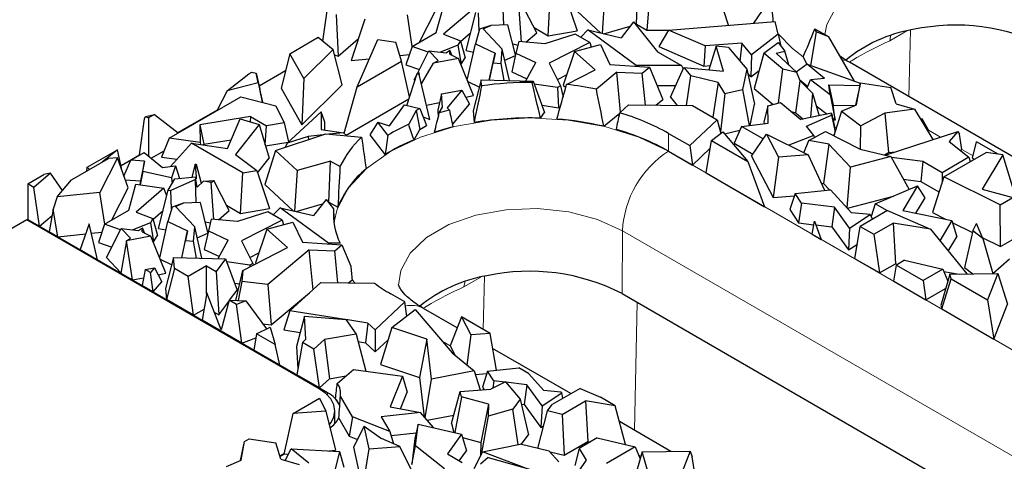
# Model space of a CAD drawing. Units: millimetres. Extents: x 0 to 420, y 0 to 297.
# Drawn here: x 135 to 153, y 81 to 89 of the extents above; entities that cross this region are included whole.
import ezdxf

# ---------------------------------------------------------------- set-up
doc = ezdxf.new("R2010")
doc.units = ezdxf.units.MM

msp = doc.modelspace()

# ---------------------------------------------------------------- linework, layer by layer
at = {"color": 7, "linetype": 'Continuous', "lineweight": 25}
for p, q in [((146.5265, 88.6919), (146.5544, 89.4442)), ((146.7755, 89.3166), (146.7174, 88.5817)), ((148.2198, 88.6735), (148.0058, 89.3212)), ((144.0843, 88.6816), (144.0693, 89.1065)), ((144.8992, 88.4833), (144.9404, 89.2279)), ((145.198, 89.2701), (145.4351, 88.5711)), ((145.9438, 89.2683), (145.8935, 88.5257)), ((148.6856, 88.7107), (149.0053, 89.1818)), ((140.7555, 88.3843), (140.8344, 88.9384)), ((142.5355, 88.3629), (142.8333, 88.9508)), ((142.8441, 88.5411), (142.9768, 89.0216)), ((143.4905, 88.9466), (142.9787, 88.5079)), ((144.4105, 88.3704), (144.3601, 89.048)), ((144.6933, 88.5331), (144.4066, 89.0876)), ((145.3462, 89.0114), (145.868, 88.5317)), ((141.0017, 88.8723), (141.0396, 88.1054)), ((141.5277, 88.7874), (141.2798, 88.0259)), ((142.4028, 88.2863), (142.3137, 88.8684)), ((143.392, 88.208), (143.5716, 88.9114)), ((143.6297, 88.5651), (143.6178, 88.9021)), ((146.4738, 88.74), (146.2439, 88.4436)), ((146.4738, 88.74), (146.9136, 88.1887)), ((147.1153, 88.5852), (149.0761, 88.7419)), ((149.1337, 88.5088), (149.0761, 88.7419)), ((143.6398, 88.5998), (143.5623, 88.3322)), ((143.8447, 88.6707), (143.6398, 88.5998)), ((143.7058, 88.6078), (143.8447, 88.6707)), ((143.7058, 88.6078), (144.0584, 88.2332)), ((144.161, 88.6851), (143.8447, 88.6707)), ((144.3017, 88.1294), (144.161, 88.6851)), ((144.6424, 88.6316), (144.8992, 88.4833)), ((144.8992, 88.4833), (145.4351, 88.5711)), ((145.6298, 88.5875), (145.5031, 88.4543)), ((146.518, 87.9359), (145.6298, 88.5875)), ((145.6298, 88.5875), (146.2439, 88.4436)), ((145.9243, 88.5185), (146.4106, 88.6585)), ((146.5148, 88.6886), (146.5265, 88.6919)), ((146.5265, 88.6919), (146.7174, 88.5817)), ((146.7174, 88.5817), (147.1141, 88.5832)), ((147.1153, 88.5852), (146.9362, 88.2854)), ((147.7868, 88.2936), (147.1153, 88.5852)), ((149.8338, 88.553), (149.8062, 88.6089)), ((150.0623, 88.4608), (149.843, 88.5873)), ((140.1498, 88.152), (140.6712, 88.453)), ((140.6712, 88.453), (140.9455, 88.2293)), ((141.0396, 88.1054), (141.4096, 88.4246)), ((141.3894, 87.5404), (141.7679, 88.4116)), ((141.7679, 88.4116), (142.1026, 88.3632)), ((142.3989, 88.2841), (142.8441, 88.5411)), ((142.9787, 88.5079), (143.2877, 88.3878)), ((143.2877, 88.3878), (143.2415, 88.3112)), ((143.2877, 88.3878), (143.3722, 88.0774)), ((143.2909, 88.376), (143.4752, 88.5341)), ((144.4936, 88.3633), (144.6933, 88.5331)), ((145.4003, 88.5136), (144.8421, 88.3338)), ((145.6677, 88.3593), (145.4003, 88.5136)), ((149.1337, 88.5088), (148.6412, 88.1308)), ((149.1337, 88.5088), (149.1813, 88.2913)), ((149.8338, 88.553), (149.7269, 87.9359)), ((150.0623, 88.4608), (149.8338, 88.553)), ((150.5345, 87.6498), (150.0623, 88.4608)), ((140.9455, 88.2293), (140.4083, 87.6961)), ((141.113, 87.5804), (140.9455, 88.2293)), ((142.2067, 88.0123), (142.1026, 88.3632)), ((142.3989, 88.2841), (142.2849, 87.9492)), ((142.6946, 88.1824), (142.3989, 88.2841)), ((142.4957, 87.7904), (142.7068, 88.2064)), ((142.8771, 88.0255), (142.7068, 88.2064)), ((142.7068, 88.2064), (143.0243, 88.166)), ((143.2415, 88.3112), (142.9223, 88.179)), ((143.0243, 88.166), (143.0959, 88.2165)), ((143.0903, 88.1449), (143.0959, 88.2165)), ((143.1317, 88.1246), (143.0959, 88.2165)), ((143.2415, 88.3112), (143.3007, 87.9591)), ((143.392, 88.208), (143.5286, 88.1806)), ((143.4136, 87.6634), (143.5623, 88.3322)), ((143.5623, 88.3322), (143.9257, 88.1605)), ((144.0378, 87.9703), (144.0584, 88.2332)), ((144.1875, 87.6592), (144.0584, 88.2332)), ((144.2508, 88.3305), (144.3455, 88.3115)), ((144.3609, 88.3746), (144.3087, 88.1612)), ((144.8421, 88.3338), (144.3609, 88.3746)), ((145.6677, 88.3593), (144.9203, 87.9793)), ((145.3841, 88.1941), (145.8636, 88.3232)), ((145.6677, 88.3593), (145.6934, 88.2774)), ((145.8636, 88.3232), (146.0388, 87.9552)), ((146.9362, 88.2854), (147.7676, 87.9244)), ((147.7868, 88.2936), (147.7676, 87.9244)), ((148.464, 88.3477), (147.7868, 88.2936)), ((147.992, 88.2889), (147.8569, 87.8547)), ((148.1288, 87.8291), (147.992, 88.2889)), ((148.2172, 88.2676), (147.992, 88.2889)), ((148.2172, 88.2676), (148.5535, 87.8663)), ((148.464, 88.3477), (148.4269, 88.0174)), ((148.6412, 88.1308), (148.464, 88.3477)), ((148.8655, 88.161), (149.1299, 88.3559)), ((149.0928, 88.1641), (149.2557, 88.1979)), ((149.1299, 88.3559), (149.2557, 88.1979)), ((149.3254, 87.9444), (149.2557, 88.1979)), ((140.1498, 88.152), (139.9888, 87.521)), ((140.4083, 87.6961), (140.1498, 88.152)), ((140.9705, 88.1327), (141.0396, 88.1054)), ((141.2798, 88.0259), (141.6153, 88.0605)), ((142.1753, 88.1182), (142.3485, 88.1361)), ((143.2493, 88.0667), (142.7954, 87.9751)), ((142.7954, 87.9751), (142.8771, 88.0255)), ((143.0903, 88.1449), (143.2493, 88.0667)), ((143.5277, 87.3833), (143.2493, 88.0667)), ((143.3007, 87.9591), (143.3722, 88.0774)), ((143.8189, 87.6675), (143.9257, 88.1605)), ((143.9257, 88.1605), (143.8904, 87.9845)), ((144.1038, 88.0313), (144.2997, 88.12)), ((144.3087, 88.1612), (144.2333, 87.8173)), ((144.3087, 88.1612), (144.6748, 87.993)), ((145.3841, 88.1941), (145.1778, 87.5751)), ((145.765, 87.8538), (145.3841, 88.1941)), ((146.9136, 88.1887), (147.3558, 87.9335)), ((148.6412, 88.1308), (148.6273, 87.7258)), ((148.8655, 88.161), (148.6906, 87.511)), ((149.2178, 87.8649), (148.8655, 88.161)), ((149.0928, 88.1641), (149.4725, 87.8054)), ((149.5898, 88.0965), (149.6598, 87.955)), ((139.5844, 87.5635), (140.0714, 87.8446)), ((141.3894, 87.5404), (142.2067, 88.0123)), ((142.352, 87.3585), (142.2067, 88.0123)), ((142.2849, 87.9492), (142.533, 87.864)), ((142.5713, 87.5953), (142.7954, 87.9751)), ((143.2942, 87.9564), (143.3007, 87.9591)), ((143.822, 87.6675), (143.8904, 87.9845)), ((143.8904, 87.9845), (144.0378, 87.9703)), ((144.093, 87.6613), (144.0378, 87.9703)), ((144.4901, 87.6524), (144.6748, 87.993)), ((144.9203, 87.9793), (145.1279, 87.5591)), ((145.2406, 87.5872), (145.765, 87.8538)), ((146.0388, 87.9552), (146.7641, 87.9025)), ((146.518, 87.9359), (146.5165, 87.9205)), ((147.3558, 87.9335), (146.518, 87.9359)), ((146.6332, 87.7943), (146.7641, 87.9025)), ((146.7641, 87.9025), (147.0136, 87.3132)), ((147.1521, 87.3506), (147.3961, 87.8983)), ((147.3558, 87.9335), (147.3844, 87.872)), ((147.3961, 87.8983), (147.5233, 87.7449)), ((147.3961, 87.8983), (148.1288, 87.8291)), ((147.7676, 87.9244), (147.8814, 87.9334)), ((148.5535, 87.8663), (148.4748, 87.496)), ((148.5535, 87.8663), (148.6986, 87.227)), ((148.6273, 87.7258), (148.7799, 87.8429)), ((149.1385, 87.2467), (149.2178, 87.8649)), ((149.4725, 87.8054), (149.2178, 87.8649)), ((149.664, 87.9581), (149.4655, 87.812)), ((149.9836, 87.697), (149.664, 87.9581)), ((149.664, 87.9581), (150.6425, 87.6115)), ((158.0797, 83.5849), (150.443, 87.9935)), ((138.9966, 87.4716), (139.3985, 87.7828)), ((139.3985, 87.7828), (139.4534, 87.8145)), ((139.4534, 87.8145), (139.5333, 87.7961)), ((139.569, 87.6135), (139.5333, 87.7961)), ((139.5333, 87.7961), (139.5987, 87.4983)), ((140.4083, 87.6961), (140.3721, 86.845)), ((142.3016, 87.2027), (142.491, 87.7875)), ((142.4352, 87.6712), (142.4854, 87.7702)), ((142.4352, 87.6712), (142.4487, 87.6569)), ((142.491, 87.7875), (142.5201, 87.8055)), ((142.491, 87.7875), (142.5298, 87.7725)), ((142.5201, 87.8055), (142.5298, 87.7725)), ((142.7236, 86.9457), (142.5298, 87.7725)), ((143.6698, 87.6709), (143.523, 87.1025)), ((143.6698, 87.6709), (144.6262, 87.6493)), ((143.6772, 87.5607), (143.6698, 87.6709)), ((144.2333, 87.8173), (144.5105, 87.6899)), ((145.0707, 87.6749), (145.2397, 87.7608)), ((146.1653, 87.8131), (145.7887, 87.5005)), ((146.1653, 87.8131), (146.6332, 87.7943)), ((146.235, 87.0798), (146.1653, 87.8131)), ((146.6887, 87.2076), (146.6332, 87.7943)), ((147.4442, 87.1996), (147.5233, 87.7449)), ((148.0306, 87.6232), (147.5233, 87.7449)), ((148.5693, 87.7968), (148.6273, 87.7258)), ((149.4587, 87.0675), (149.536, 87.6534)), ((149.536, 87.6534), (149.4725, 87.8054)), ((149.5283, 87.6719), (149.6761, 87.5511)), ((149.536, 87.6534), (149.7615, 87.4274)), ((149.6648, 87.5243), (149.7262, 87.6702)), ((149.9836, 87.697), (149.7262, 87.6702)), ((150.0891, 87.3937), (149.7262, 87.6702)), ((138.9966, 87.4716), (138.8159, 87.1129)), ((139.569, 87.6135), (138.9966, 87.4716)), ((139.569, 87.6135), (139.645, 87.2613)), ((139.645, 87.2613), (139.5987, 87.4983)), ((139.9888, 87.521), (140.3721, 86.845)), ((140.3721, 86.845), (141.113, 87.5804)), ((141.1484, 86.6918), (141.3894, 87.5404)), ((142.9422, 87.4127), (143.3164, 87.4841)), ((143.3164, 87.4841), (143.0432, 87.1582)), ((143.3164, 87.4841), (143.4525, 87.2263)), ((143.4234, 87.6393), (143.6357, 87.539)), ((144.6262, 87.6493), (144.6076, 87.6241)), ((144.6262, 87.6493), (144.8359, 87.0729)), ((145.0725, 87.5309), (144.6468, 87.5925)), ((145.1279, 87.5591), (145.0725, 87.5309)), ((145.0725, 87.5309), (145.0913, 87.1596)), ((145.1279, 87.5591), (145.1759, 87.3552)), ((145.1778, 87.5751), (145.2254, 87.5325)), ((146.906, 87.5674), (147.2482, 87.5664)), ((148.0306, 87.6232), (147.9291, 86.9847)), ((148.1481, 87.4191), (148.0306, 87.6232)), ((148.1481, 87.4191), (148.4748, 87.496)), ((148.4748, 87.496), (148.5965, 86.8306)), ((148.6906, 87.511), (149.0371, 87.2198)), ((150.064, 87.5777), (150.1405, 87.209)), ((150.0891, 87.3937), (150.064, 87.5777)), ((150.064, 87.5777), (150.6328, 87.5678)), ((150.6437, 87.6167), (150.5522, 87.207)), ((150.5698, 87.2147), (150.6437, 87.6167)), ((150.6437, 87.6167), (151.2065, 87.5337)), ((151.3008, 87.2322), (151.2065, 87.5337)), ((137.9308, 86.602), (139.2472, 87.3619)), ((139.2472, 87.3619), (139.8907, 87.1909)), ((141.1859, 86.6546), (142.3398, 87.3207)), ((142.9422, 87.4127), (142.8696, 87.1151)), ((142.9582, 87.1724), (142.9422, 87.4127)), ((143.3848, 87.3545), (143.5277, 87.3833)), ((146.8833, 87.2056), (147.0136, 87.3132)), ((147.1521, 87.3506), (147.2759, 87.2014)), ((148.1481, 87.4191), (148.0687, 86.7185)), ((149.7615, 87.4274), (149.7265, 86.9778)), ((149.7615, 87.4274), (149.8875, 87.0111)), ((150.0891, 87.3937), (150.1784, 86.9317)), ((138.0905, 86.7011), (138.8208, 87.1227)), ((139.6349, 87.2589), (139.645, 87.2613)), ((139.8907, 87.1909), (140.043, 86.8811)), ((141.9811, 86.8262), (142.2619, 87.2123)), ((142.2619, 87.2123), (142.5427, 87.1442)), ((142.5427, 87.1442), (142.4765, 87.106)), ((142.5427, 87.1442), (142.6668, 86.8317)), ((142.6619, 87.2087), (142.9044, 87.2576)), ((142.8696, 87.1151), (142.8786, 86.9812)), ((142.8991, 87.0634), (142.9582, 87.1724)), ((143.0432, 87.1582), (143.0847, 87.1152)), ((143.1396, 86.8531), (143.4525, 87.2263)), ((144.7884, 87.2034), (145.0913, 87.1596)), ((145.0913, 87.1596), (145.1256, 87.177)), ((146.2191, 87.0655), (146.38, 87.2109)), ((146.38, 87.2109), (147.5588, 87.1984)), ((147.5588, 87.1984), (148.0073, 86.9395)), ((148.6149, 86.8331), (148.6986, 87.227)), ((148.9419, 87.1945), (148.8708, 86.8939)), ((148.9419, 87.1945), (149.1724, 87.2557)), ((148.9493, 86.8779), (148.9419, 87.1945)), ((149.1724, 87.2557), (149.548, 86.9408)), ((149.8316, 87.1959), (150.0342, 87.0415)), ((150.1784, 86.9317), (150.1405, 87.209)), ((150.1405, 87.209), (150.5408, 87.202)), ((150.2984, 87.096), (150.5698, 87.2147)), ((151.6371, 87.1338), (151.0956, 87.0612)), ((151.3008, 87.2322), (151.6371, 87.1338)), ((151.6371, 87.1338), (151.9741, 86.5733)), ((137.3868, 86.2949), (137.4799, 86.9578)), ((137.4799, 86.9578), (137.4976, 86.9998)), ((137.4976, 86.9998), (137.6618, 87.0359)), ((137.4976, 86.9998), (137.5502, 86.9715)), ((137.6618, 87.0359), (137.5502, 86.9715)), ((137.5502, 86.9715), (137.5534, 86.2677)), ((137.6618, 87.0359), (138.0957, 86.6971)), ((139.4253, 86.9969), (138.4945, 86.8443)), ((139.0036, 86.4109), (139.237, 86.9552)), ((139.237, 86.9552), (139.5875, 86.8478)), ((139.4253, 86.9969), (139.4199, 86.8991)), ((139.4253, 86.9969), (139.7181, 86.8279)), ((140.1014, 86.5091), (140.7239, 87.0829)), ((140.7239, 87.0829), (140.7275, 86.7592)), ((140.7928, 86.8965), (140.7239, 87.0829)), ((142.4765, 87.106), (142.3359, 86.8544)), ((142.4765, 87.106), (142.5384, 86.7576)), ((142.6029, 86.9926), (142.7236, 86.9457)), ((143.523, 87.1025), (143.5375, 86.8853)), ((144.7587, 86.968), (144.8359, 87.0729)), ((145.9243, 86.8172), (146.2182, 87.0612)), ((148.0073, 86.9395), (147.5059, 86.4623)), ((148.0073, 86.9395), (148.0772, 86.6879)), ((149.3728, 87.0876), (149.4587, 87.0675)), ((149.4587, 87.0675), (149.5888, 86.9493)), ((150.11, 87.0572), (149.548, 86.9408)), ((149.6503, 86.82), (150.1146, 87.0231)), ((150.1146, 87.0231), (150.11, 87.0572)), ((150.11, 87.0572), (150.173, 86.7869)), ((150.1146, 87.0231), (150.1801, 86.7144)), ((150.1308, 86.9679), (150.1784, 86.9317)), ((150.2984, 87.096), (150.1584, 86.6444)), ((150.2984, 87.096), (150.6542, 86.8249)), ((151.0956, 87.0612), (150.6542, 86.8249)), ((151.0956, 87.0612), (151.164, 86.3335)), ((151.7822, 86.956), (151.7538, 86.9397)), ((151.7822, 86.956), (151.7749, 86.9045)), ((151.8998, 86.7467), (151.7822, 86.956)), ((138.4945, 86.8443), (138.4981, 86.5209)), ((138.4945, 86.8443), (138.5653, 86.487)), ((139.5875, 86.8478), (139.1518, 86.3012)), ((139.5875, 86.8478), (139.7714, 86.2304)), ((139.6986, 86.4749), (139.7181, 86.8279)), ((140.043, 86.8811), (139.7181, 86.8279)), ((140.043, 86.8811), (140.1283, 86.5339)), ((140.7275, 86.7592), (141.14, 86.7002)), ((140.7945, 86.7496), (140.7928, 86.8965)), ((141.7684, 86.8938), (141.6186, 86.6612)), ((141.9532, 86.6544), (141.7684, 86.8938)), ((141.7684, 86.8938), (141.9811, 86.8262)), ((142.4339, 86.5705), (142.5384, 86.7576)), ((142.5384, 86.7576), (142.6668, 86.8317)), ((148.4594, 86.8123), (148.3197, 86.5087)), ((148.4594, 86.8123), (148.9493, 86.8779)), ((148.8539, 86.5845), (148.4594, 86.8123)), ((148.8708, 86.8939), (148.8714, 86.8675)), ((149.7855, 86.6503), (149.6503, 86.82)), ((150.1821, 86.7207), (150.173, 86.7869)), ((150.644, 86.3955), (150.6542, 86.8249)), ((151.8604, 86.7623), (151.8998, 86.7467)), ((137.9308, 86.602), (137.7926, 86.2532)), ((138.4981, 86.5209), (137.9308, 86.602)), ((138.5653, 86.487), (139.0719, 86.57)), ((139.8869, 86.3705), (140.8119, 86.6764)), ((140.4881, 86.6311), (140.1014, 86.5091)), ((140.7629, 86.6602), (140.4881, 86.6311)), ((140.4881, 86.6311), (140.4921, 86.5706)), ((140.8119, 86.6764), (141.4701, 86.6167)), ((141.14, 86.7002), (140.8679, 86.6713)), ((141.14, 86.7002), (141.1994, 86.6413)), ((141.6186, 86.6612), (141.9009, 86.2956)), ((147.1168, 86.6869), (147.5059, 86.4623)), ((147.9071, 86.5573), (148.1137, 86.716)), ((148.1137, 86.716), (148.5758, 86.1713)), ((148.1464, 86.6775), (148.4279, 86.7438)), ((148.6386, 86.2674), (148.9153, 86.6749)), ((148.9153, 86.6749), (149.1381, 86.2514)), ((148.9153, 86.6749), (149.6835, 86.2916)), ((149.7855, 86.6503), (149.3281, 86.4689)), ((149.6953, 86.5583), (150.0047, 86.7239)), ((149.7855, 86.6503), (149.7955, 86.6119)), ((150.0047, 86.7239), (150.6371, 86.3971)), ((150.1373, 86.6554), (150.1657, 86.6677)), ((151.1008, 86.2887), (152.4352, 86.7235)), ((152.4352, 86.7235), (152.2772, 86.5367)), ((152.4352, 86.7235), (152.4694, 86.6758)), ((152.5111, 86.3939), (152.4694, 86.6758)), ((136.4236, 86.0654), (136.9812, 86.3873)), ((136.9813, 86.387), (136.6969, 86.1587)), ((136.9812, 86.3873), (136.9813, 86.387)), ((137.0566, 86.0511), (136.9813, 86.387)), ((138.3429, 86.5053), (137.9552, 86.079)), ((139.2836, 85.9623), (138.3429, 86.5053)), ((138.3429, 86.5053), (139.0036, 86.4109)), ((138.4981, 86.5209), (138.5054, 86.4821)), ((138.5655, 86.4735), (138.5653, 86.487)), ((139.704, 86.4566), (140.1181, 86.5245)), ((140.1014, 86.5091), (140.0642, 86.4291)), ((147.5059, 86.4623), (147.5572, 86.106)), ((147.5572, 86.106), (147.8832, 86.4163)), ((147.8064, 85.9622), (147.9071, 86.5573)), ((147.9071, 86.5573), (148.5758, 86.1713)), ((148.3197, 86.5087), (148.6665, 86.3085)), ((149.6055, 86.3305), (149.6953, 86.5583)), ((150.0654, 86.4876), (149.6953, 86.5583)), ((150.0654, 86.4876), (149.9681, 85.7672)), ((150.4606, 86.067), (150.0654, 86.4876)), ((150.6371, 86.3971), (151.2047, 86.2644)), ((152.2772, 86.5367), (152.6408, 86.2486)), ((152.4896, 86.3684), (152.5111, 86.3939)), ((152.7049, 86.2297), (152.7825, 86.5335)), ((153.1801, 86.3039), (152.7825, 86.5335)), ((136.1321, 85.8326), (136.814, 86.2263)), ((136.9796, 86.2399), (136.6568, 85.6028)), ((136.9796, 86.2399), (136.814, 86.2263)), ((137.1764, 85.6852), (136.9796, 86.2399)), ((137.0461, 86.0981), (137.3868, 86.2949)), ((137.2237, 86.1937), (137.4699, 86.3359)), ((137.3868, 86.2949), (137.393, 86.2915)), ((137.4699, 86.3359), (137.8092, 86.0587)), ((137.5984, 86.2309), (137.8388, 86.3697)), ((137.7926, 86.2532), (138.0766, 86.2126)), ((139.1518, 86.3012), (139.5412, 86.0045)), ((139.5561, 85.9604), (139.7714, 86.2304)), ((139.8869, 86.3705), (139.6893, 85.7457)), ((140.2869, 86.0027), (139.8869, 86.3705)), ((147.1168, 86.3603), (147.5572, 86.106)), ((148.6386, 86.2674), (149.0378, 85.5087)), ((149.1381, 86.2514), (149.0378, 85.5087)), ((149.6835, 86.2916), (149.1381, 86.2514)), ((149.6835, 86.2916), (149.9866, 85.6412)), ((151.2047, 86.2644), (150.4606, 86.067)), ((151.0865, 86.2921), (151.164, 86.3335)), ((151.164, 86.3335), (151.29, 86.3504)), ((151.2047, 86.2644), (151.5389, 85.6549)), ((151.793, 86.1683), (151.2146, 86.2464)), ((152.6408, 86.2486), (152.1473, 85.9637)), ((152.1766, 85.8891), (152.9548, 86.3384)), ((152.6408, 86.2486), (152.6629, 86.1699)), ((152.7049, 86.2297), (152.7357, 86.2119)), ((153.262, 86.2914), (152.8845, 85.665)), ((153.262, 86.2914), (152.9548, 86.3384)), ((153.4453, 85.6944), (153.262, 86.2914)), ((136.4135, 85.9951), (136.4236, 86.0654)), ((136.4674, 86.0262), (136.4236, 86.0654)), ((137.0488, 86.0448), (137.0566, 86.0511)), ((137.0988, 85.9039), (137.2237, 86.1937)), ((137.4786, 86.1781), (137.2237, 86.1937)), ((137.4786, 86.1781), (137.4017, 85.8153)), ((137.4467, 85.9864), (137.4786, 86.1781)), ((137.8092, 86.0587), (138.0457, 86.0917)), ((138.0457, 86.0917), (137.9732, 85.8727)), ((138.0457, 86.0917), (138.1228, 85.858)), ((138.4089, 86.1218), (138.347, 85.8799)), ((138.4089, 86.1218), (138.4271, 86.1237)), ((138.4237, 86.0045), (138.4089, 86.1218)), ((138.4237, 86.0045), (138.4271, 86.1237)), ((138.4271, 86.1237), (138.5186, 85.7706)), ((140.8976, 86.1786), (140.2869, 86.0027)), ((140.8697, 85.4263), (140.8976, 86.1786)), ((140.8976, 86.1786), (141.0728, 86.0775)), ((148.5758, 86.1713), (148.8835, 85.3404)), ((150.4004, 85.3184), (150.4606, 86.067)), ((151.793, 86.1683), (151.7574, 85.8047)), ((152.1473, 85.9637), (151.793, 86.1683)), ((135.3284, 85.7598), (135.6235, 85.9302)), ((135.7484, 85.9549), (135.4445, 85.6927)), ((135.7484, 85.9549), (135.6235, 85.9302)), ((135.97, 85.6397), (135.7484, 85.9549)), ((137.4467, 85.9864), (137.3952, 85.745)), ((137.9732, 85.8727), (137.4467, 85.9864)), ((137.9147, 85.6457), (138.0378, 85.8497)), ((138.4124, 85.8409), (137.9609, 85.6365)), ((137.9732, 85.8727), (137.988, 85.7672)), ((138.0378, 85.8497), (138.4202, 85.887)), ((138.1204, 85.8654), (138.1316, 85.8589)), ((138.4275, 85.416), (138.4124, 85.8409)), ((138.4189, 85.8396), (138.4124, 85.8409)), ((138.4189, 85.8396), (138.4202, 85.887)), ((138.4291, 85.8529), (138.4202, 85.887)), ((138.4237, 86.0045), (138.4291, 85.8529)), ((139.2424, 85.2177), (139.2836, 85.9623)), ((139.2836, 85.9623), (139.5412, 86.0045)), ((139.5412, 86.0045), (139.7783, 85.3055)), ((140.2869, 86.0027), (140.2366, 85.2601)), ((147.8064, 85.9622), (148.8835, 85.3404)), ((151.4328, 85.8485), (151.7574, 85.8047)), ((152.1766, 85.8891), (151.9695, 85.2315)), ((152.1473, 85.9637), (152.1473, 85.7963)), ((153.2143, 85.3724), (152.1766, 85.8891)), ((135.3284, 85.7598), (135.3284, 85.1066)), ((135.4445, 85.6927), (135.3284, 85.7598)), ((135.5462, 84.9808), (135.4445, 85.6927)), ((135.8708, 85.5217), (136.1321, 85.8326)), ((136.8786, 85.0973), (137.1764, 85.6852)), ((137.1242, 85.8323), (137.4017, 85.8153)), ((137.1873, 85.2755), (137.3199, 85.756)), ((137.3199, 85.756), (137.8336, 85.681)), ((137.8336, 85.681), (137.3218, 85.2423)), ((137.4017, 85.8153), (137.3902, 85.7458)), ((137.8875, 85.5392), (137.8336, 85.681)), ((138.4439, 85.7002), (138.4189, 85.8396)), ((138.4439, 85.7002), (138.5614, 85.8109)), ((138.5614, 85.8109), (138.7498, 85.822)), ((138.7032, 85.7824), (138.5614, 85.8109)), ((138.7032, 85.7824), (138.7498, 85.822)), ((138.7536, 85.1047), (138.7032, 85.7824)), ((139.0364, 85.2675), (138.7498, 85.822)), ((139.6893, 85.7457), (140.2111, 85.266)), ((149.924, 85.7756), (149.9681, 85.7672)), ((149.9681, 85.7672), (150.0774, 85.6509)), ((150.9172, 85.3934), (151.695, 85.7206)), ((151.695, 85.7206), (151.4233, 85.2696)), ((151.8357, 85.5036), (151.695, 85.7206)), ((151.7574, 85.8047), (152.0896, 85.6129)), ((152.8845, 85.665), (153.4474, 85.5069)), ((135.8708, 85.5217), (135.7968, 85.2942)), ((136.6568, 85.6028), (135.8708, 85.5217)), ((136.7459, 85.0207), (136.6568, 85.6028)), ((137.7351, 84.9424), (137.9147, 85.6457)), ((137.9147, 85.6457), (137.9609, 85.6365)), ((137.9729, 85.2995), (137.9609, 85.6365)), ((149.0378, 85.5087), (149.43, 85.5376)), ((149.4447, 85.5831), (149.3493, 85.2877)), ((149.4447, 85.5831), (150.0965, 85.653)), ((149.5599, 85.4052), (149.4447, 85.5831)), ((150.0965, 85.653), (150.4813, 85.2295)), ((150.4079, 85.3102), (151.2513, 85.534)), ((151.6655, 85.221), (151.8357, 85.5036)), ((153.2143, 85.3724), (153.4474, 85.5069)), ((137.9829, 85.3342), (137.9054, 85.0665)), ((138.1878, 85.4051), (137.9829, 85.3342)), ((138.049, 85.3422), (138.1878, 85.4051)), ((138.049, 85.3422), (138.4015, 84.9676)), ((138.5041, 85.4195), (138.1878, 85.4051)), ((138.6449, 84.8638), (138.5041, 85.4195)), ((138.9855, 85.3659), (139.2424, 85.2177)), ((139.2424, 85.2177), (139.7783, 85.3055)), ((139.973, 85.3218), (139.8463, 85.1887)), ((140.8611, 84.6703), (139.973, 85.3218)), ((139.973, 85.3218), (140.587, 85.1779)), ((140.2675, 85.2528), (140.7537, 85.3929)), ((140.8169, 85.4744), (140.587, 85.1779)), ((140.8169, 85.4744), (140.9537, 85.303)), ((140.858, 85.4229), (140.8697, 85.4263)), ((140.8697, 85.4263), (141.0338, 85.3316)), ((149.5599, 85.4052), (149.5074, 85.0434)), ((150.168, 85.331), (149.5599, 85.4052)), ((150.168, 85.331), (150.1173, 84.9689)), ((150.446, 84.9483), (150.168, 85.331)), ((150.9172, 85.3934), (150.8394, 85.1619)), ((151.14, 85.2648), (150.9172, 85.3934)), ((153.2214, 84.608), (153.2143, 85.3724)), ((135.5462, 84.9808), (135.7763, 85.1793)), ((135.7968, 85.2942), (135.7227, 84.8789)), ((135.882, 84.7869), (135.7968, 85.2942)), ((136.742, 85.0184), (137.1873, 85.2755)), ((137.3218, 85.2423), (137.6308, 85.1222)), ((137.6308, 85.1222), (137.5846, 85.0456)), ((137.6308, 85.1222), (137.7153, 84.8118)), ((137.634, 85.1104), (137.8184, 85.2684)), ((138.8367, 85.0977), (139.0364, 85.2675)), ((139.7435, 85.248), (139.1852, 85.0682)), ((140.0109, 85.0936), (139.7435, 85.248)), ((149.3493, 85.2877), (149.5074, 85.0434)), ((150.446, 84.9483), (150.8247, 85.1941)), ((150.8247, 85.1941), (150.4813, 85.2295)), ((151.145, 85.2676), (150.643, 84.9779)), ((150.8247, 85.1941), (150.8649, 85.1059)), ((151.145, 85.2676), (151.9342, 84.9252)), ((151.4233, 85.2696), (152.329, 85.0878)), ((151.9695, 85.2315), (152.2102, 85.1116)), ((135.3136, 85.098), (129.0763, 81.4973)), ((140.6876, 81.9957), (135.3136, 85.098)), ((135.3283, 85.0895), (135.3284, 85.1066)), ((135.3284, 85.1066), (140.8438, 81.9226)), ((135.3284, 85.1066), (135.5462, 84.9808)), ((136.4612, 85.0239), (136.2914, 84.5506)), ((136.6123, 84.3654), (136.4612, 85.0239)), ((136.742, 85.0184), (136.6281, 84.6836)), ((137.0377, 84.9168), (136.742, 85.0184)), ((136.7783, 84.4056), (137.0499, 84.9408)), ((137.2202, 84.7598), (137.0499, 84.9408)), ((137.0499, 84.9408), (137.3674, 84.9003)), ((137.5846, 85.0456), (137.2654, 84.9133)), ((137.3674, 84.9003), (137.4391, 84.9509)), ((137.4335, 84.8793), (137.4391, 84.9509)), ((137.4748, 84.8589), (137.4391, 84.9509)), ((137.5846, 85.0456), (137.6439, 84.6934)), ((137.7351, 84.9424), (137.8717, 84.9149)), ((137.7567, 84.3978), (137.9054, 85.0665)), ((137.9054, 85.0665), (138.2688, 84.8948)), ((138.381, 84.7047), (138.4015, 84.9676)), ((138.5307, 84.3936), (138.4015, 84.9676)), ((138.594, 85.0649), (138.6886, 85.0459)), ((138.704, 85.1089), (138.6519, 84.8956)), ((139.1852, 85.0682), (138.704, 85.1089)), ((140.0109, 85.0936), (139.2635, 84.7137)), ((139.7272, 84.9284), (140.2067, 85.0576)), ((140.0109, 85.0936), (140.0366, 85.0118)), ((140.2067, 85.0576), (140.3819, 84.6896)), ((149.5074, 85.0434), (149.7895, 85.009)), ((149.7602, 84.8343), (149.8003, 85.0734)), ((149.8003, 85.0734), (149.9239, 84.7398)), ((149.8258, 85.0045), (150.1173, 84.9689)), ((150.1173, 84.9689), (150.4243, 84.5464)), ((150.446, 84.9483), (150.4243, 84.5464)), ((150.5433, 84.3822), (150.643, 84.9779)), ((150.643, 84.9779), (150.8935, 84.8333)), ((150.8935, 84.8333), (151.2472, 85.0375)), ((151.2472, 85.0375), (151.2884, 84.2929)), ((151.9342, 84.9252), (151.2472, 85.0375)), ((152.329, 85.0878), (152.1045, 84.7151)), ((152.329, 85.0878), (152.4188, 84.7862)), ((152.3414, 85.0463), (152.7053, 84.865)), ((152.7121, 84.894), (152.7809, 85.0289)), ((152.8937, 84.7561), (152.7809, 85.0289)), ((135.882, 84.7869), (135.7227, 84.8789)), ((135.882, 84.7869), (136.3952, 84.8399)), ((136.5009, 84.8508), (136.6917, 84.8704)), ((137.143, 84.7122), (137.2202, 84.7598)), ((137.5924, 84.801), (137.1454, 84.7109)), ((137.4335, 84.8793), (137.5924, 84.801)), ((137.8709, 84.1177), (137.5924, 84.801)), ((137.6439, 84.6934), (137.7153, 84.8118)), ((138.1621, 84.4019), (138.2688, 84.8948)), ((138.2688, 84.8948), (138.2336, 84.7189)), ((138.447, 84.7657), (138.6428, 84.8543)), ((138.6519, 84.8956), (138.5764, 84.5516)), ((138.6519, 84.8956), (139.018, 84.7274)), ((139.7272, 84.9284), (139.5209, 84.3095)), ((140.1082, 84.5882), (139.7272, 84.9284)), ((149.7602, 84.8343), (149.9239, 84.7398)), ((150.8935, 84.8333), (150.9932, 84.1225)), ((151.9342, 84.9252), (152.5998, 84.1041)), ((152.2602, 84.523), (152.4188, 84.7862)), ((152.7121, 84.894), (152.5566, 84.2243)), ((152.8937, 84.7561), (152.7121, 84.894)), ((152.8858, 84.7752), (153.2214, 84.608)), ((152.8937, 84.7561), (153.0792, 84.1154)), ((153.2214, 84.608), (153.5218, 84.7815)), ((136.6281, 84.6836), (136.8761, 84.5983)), ((137.143, 84.7122), (137.0432, 84.1166)), ((137.1454, 84.7109), (137.143, 84.7122)), ((137.2561, 83.9937), (137.1454, 84.7109)), ((137.6374, 84.6907), (137.6439, 84.6934)), ((138.1651, 84.4018), (138.2336, 84.7189)), ((138.2336, 84.7189), (138.381, 84.7047)), ((138.4362, 84.3957), (138.381, 84.7047)), ((138.8333, 84.3868), (139.018, 84.7274)), ((139.2635, 84.7137), (139.4711, 84.2935)), ((139.2832, 84.1688), (140.1082, 84.5882)), ((140.3819, 84.6896), (141.1073, 84.6369)), ((140.8611, 84.6703), (140.8597, 84.6549)), ((141.0747, 84.6696), (140.8611, 84.6703)), ((140.9763, 84.5287), (141.1073, 84.6369)), ((141.1073, 84.6369), (141.2717, 84.2486)), ((150.4243, 84.5464), (150.5886, 84.653)), ((136.2914, 84.5506), (136.6123, 84.3654)), ((136.7783, 84.4056), (137.0443, 84.123)), ((138.013, 84.4053), (137.8661, 83.8368)), ((138.0265, 84.2022), (138.013, 84.4053)), ((138.013, 84.4053), (138.9693, 84.3837)), ((138.5764, 84.5516), (138.8536, 84.4243)), ((139.4139, 84.4093), (139.5828, 84.4951)), ((140.5084, 84.5475), (139.7445, 83.9132)), ((140.5084, 84.5475), (140.9763, 84.5287)), ((140.5781, 83.8142), (140.5084, 84.5475)), ((141.0319, 83.942), (140.9763, 84.5287)), ((137.4889, 84.1859), (137.6596, 84.2185)), ((137.6596, 84.2185), (137.5855, 84.1301)), ((137.6596, 84.2185), (137.7957, 83.9607)), ((137.7665, 84.3737), (137.9789, 84.2734)), ((138.6203, 84.2531), (138.2793, 84.0562)), ((138.6203, 84.2531), (138.7978, 84.1505)), ((138.6203, 83.741), (138.6203, 84.2531)), ((138.9693, 84.3837), (138.7978, 84.1505)), ((138.9693, 84.3837), (139.179, 83.8072)), ((139.4156, 84.2653), (138.99, 84.3269)), ((139.4711, 84.2935), (139.4156, 84.2653)), ((139.4156, 84.2653), (139.417, 84.2368)), ((139.4711, 84.2935), (139.4772, 84.2674)), ((139.5209, 84.3095), (139.5351, 84.2968)), ((150.9932, 84.1225), (150.5433, 84.3822)), ((150.9932, 84.1225), (151.2884, 84.2929)), ((151.2566, 83.9704), (151.3064, 84.2683)), ((151.2884, 84.2929), (151.3357, 84.2851)), ((151.4585, 84.356), (151.3064, 84.2683)), ((151.3064, 84.2683), (151.8, 83.9833)), ((151.4585, 84.356), (152.1612, 84.1918)), ((152.5566, 84.2243), (152.7119, 84.1063)), ((153.0792, 84.1154), (153.3889, 84.38)), ((137.0432, 84.1166), (137.2561, 83.9937)), ((137.2561, 83.9937), (137.4603, 84.0349)), ((137.4889, 84.1859), (137.4331, 83.8915)), ((137.5855, 84.1301), (137.4889, 84.1859)), ((137.6383, 83.7731), (137.5855, 84.1301)), ((137.728, 84.0889), (137.8709, 84.1177)), ((138.0265, 84.2022), (137.8797, 83.6337)), ((138.2793, 84.0562), (138.0265, 84.2022)), ((138.3791, 83.3454), (138.2793, 84.0562)), ((138.7978, 84.1505), (138.846, 83.3544)), ((139.1588, 83.6165), (139.2832, 84.1688)), ((139.2832, 84.1688), (139.2693, 83.9635)), ((152.1612, 84.1918), (151.8, 83.9833)), ((152.2876, 84.0981), (152.1214, 83.5231)), ((152.1612, 84.1918), (152.2504, 83.9695)), ((152.1791, 84.1473), (152.4597, 84.1014)), ((152.2876, 84.0981), (153.1724, 84.1153)), ((152.3123, 84.0142), (152.2876, 84.0981)), ((153.1724, 84.1153), (152.9793, 83.6291)), ((153.1724, 84.1153), (153.3509, 83.547)), ((137.6383, 83.7731), (137.4331, 83.8915)), ((137.6383, 83.7731), (137.7957, 83.9607)), ((139.1315, 83.9378), (139.228, 83.9238)), ((139.2693, 83.9635), (139.1988, 83.6149)), ((139.7445, 83.9132), (139.2693, 83.9635)), ((139.7445, 83.9132), (139.8084, 83.1704)), ((140.1502, 83.4273), (140.7231, 83.9453)), ((140.7231, 83.9453), (141.7075, 83.9349)), ((141.2264, 83.9399), (141.2951, 83.9966)), ((151.2566, 83.9704), (151.8499, 83.6279)), ((151.8, 83.9833), (151.8499, 83.6279)), ((152.1399, 83.4605), (152.3123, 84.0142)), ((152.3123, 84.0142), (152.9793, 83.6291)), ((137.8661, 83.8368), (137.8797, 83.6337)), ((138.6234, 83.7597), (138.5386, 83.2533)), ((138.8866, 83.0794), (138.6234, 83.7597)), ((139.0422, 83.6212), (139.179, 83.8072)), ((139.8084, 83.1704), (140.5146, 83.7567)), ((142.2631, 83.5907), (142.0083, 83.7378)), ((146.2596, 83.7424), (157.5733, 77.2112)), ((151.8499, 83.6279), (152.2121, 83.837)), ((138.3791, 83.3454), (137.8797, 83.6337)), ((138.846, 83.3544), (139.0265, 83.5998)), ((139.0323, 83.6216), (138.8866, 83.0794)), ((139.1661, 83.5443), (139.0323, 83.6216)), ((139.0323, 83.6216), (139.3399, 83.6092)), ((139.3399, 83.6092), (139.1661, 83.5443)), ((139.2681, 82.8322), (139.1661, 83.5443)), ((139.3399, 83.6092), (139.7187, 83.0929)), ((142.2631, 83.5907), (141.7211, 83.0749)), ((142.3006, 83.3303), (142.2631, 83.5907)), ((152.1214, 83.5231), (152.1399, 83.4605)), ((152.9793, 83.6291), (153.097, 82.908)), ((153.097, 82.908), (153.3509, 83.547)), ((138.3791, 83.3454), (138.5727, 83.4572)), ((138.7613, 83.4032), (138.846, 83.3544)), ((140.1502, 83.4273), (140.0391, 83.076)), ((141.1618, 83.2683), (140.1502, 83.4273)), ((140.4193, 83.3291), (140.2719, 82.7702)), ((140.4474, 82.9051), (140.4193, 83.3291)), ((140.4193, 83.3291), (141.1785, 83.2669)), ((142.0269, 83.1201), (142.4569, 83.4504)), ((142.4569, 83.4504), (143.1337, 82.6523)), ((143.2285, 83.1125), (142.6082, 83.4706)), ((143.3087, 83.3137), (143.097, 82.7827)), ((143.3087, 83.3137), (143.4813, 82.9858)), ((143.832, 83.0116), (143.3087, 83.3137)), ((152.1399, 83.4605), (153.097, 82.908)), ((139.2681, 82.8322), (138.5386, 83.2533)), ((139.5381, 83.0029), (139.789, 83.1279)), ((139.6494, 83.1873), (139.8084, 83.1704)), ((139.789, 83.1279), (139.8802, 82.8054)), ((141.1785, 83.2669), (141.368, 82.9984)), ((141.5874, 83.2014), (141.1795, 83.2655)), ((141.5874, 83.2014), (141.5418, 82.8397)), ((141.7211, 83.0749), (141.5874, 83.2014)), ((139.5381, 83.0029), (139.4881, 82.7052)), ((139.8802, 82.8054), (139.5381, 83.0029)), ((140.0391, 83.076), (140.3401, 83.0287)), ((141.368, 82.9984), (140.7907, 82.9026)), ((141.368, 82.9984), (141.5509, 82.3179)), ((141.7211, 83.0749), (141.7213, 82.67)), ((142.0269, 83.1201), (141.8191, 82.4427)), ((142.6688, 82.903), (142.0269, 83.1201)), ((143.4813, 82.9858), (143.4063, 82.4305)), ((143.832, 83.0116), (143.4813, 82.9858)), ((143.9495, 82.3348), (143.832, 83.0116)), ((139.2681, 82.8322), (139.5256, 82.9283)), ((139.9656, 82.4295), (139.8802, 82.8054)), ((140.2719, 82.7702), (140.2989, 82.3634)), ((140.3817, 82.8426), (140.279, 82.2486)), ((140.3817, 82.8426), (140.4474, 82.9051)), ((140.5907, 82.7219), (140.3817, 82.8426)), ((140.7907, 82.9026), (140.5907, 82.7219)), ((140.7907, 82.9026), (140.8809, 82.1796)), ((141.4049, 82.8613), (141.5418, 82.8397)), ((141.5418, 82.8397), (141.7213, 82.67)), ((141.7213, 82.67), (141.958, 82.8952)), ((142.6688, 82.903), (142.5333, 82.2012)), ((142.758, 82.1725), (142.6688, 82.903)), ((143.097, 82.7827), (143.1894, 82.607)), ((139.9656, 82.4295), (139.4881, 82.7052)), ((140.6929, 82.0097), (140.5907, 82.7219)), ((143.1337, 82.6523), (143.5388, 82.3227)), ((145.3202, 81.905), (143.8797, 82.7366)), ((141.8191, 82.4427), (142.5333, 82.2012)), ((140.6929, 82.0097), (140.279, 82.2486)), ((140.8809, 82.1796), (141.1827, 82.2297)), ((141.0233, 82.0933), (141.3226, 82.3494)), ((141.3226, 82.3494), (142.2219, 82.2255)), ((142.2219, 82.2255), (141.9975, 81.6619)), ((142.2219, 82.2255), (142.3063, 81.9292)), ((143.5388, 82.3227), (142.758, 82.1725)), ((143.5388, 82.3227), (143.6524, 81.9717)), ((143.5603, 82.2563), (143.7732, 82.272)), ((143.7879, 82.3175), (143.6924, 82.0221)), ((143.7879, 82.3175), (144.362, 82.379)), ((143.9031, 82.1396), (143.7879, 82.3175)), ((144.5411, 82.2756), (144.362, 82.379)), ((144.5411, 82.2756), (144.8244, 81.9639)), ((140.6929, 82.0097), (140.8809, 82.1796)), ((142.5333, 82.2012), (142.6214, 81.48)), ((142.6386, 81.4598), (142.758, 82.1725)), ((144.1159, 82.1204), (143.85, 81.9874)), ((143.9031, 82.1396), (143.8834, 82.0041)), ((144.105, 82.115), (143.9031, 82.1396)), ((144.1159, 82.1204), (144.3864, 81.8014)), ((144.5111, 82.0653), (144.1223, 82.1128)), ((144.5111, 82.0653), (144.4604, 81.7033)), ((144.7891, 81.6827), (144.5111, 82.0653)), ((141.3012, 81.4757), (141.079, 81.8606)), ((142.1862, 81.6275), (142.3063, 81.9292)), ((143.1252, 81.359), (143.2841, 81.9426)), ((143.2841, 81.9426), (143.85, 81.9874)), ((143.3067, 81.8469), (143.2841, 81.9426)), ((143.6924, 82.0221), (143.7215, 81.9772)), ((144.7891, 81.6827), (145.1559, 81.9207)), ((145.137, 81.9317), (144.8244, 81.9639)), ((145.4882, 82.002), (144.9735, 81.7049)), ((145.1559, 81.9207), (145.137, 81.9317)), ((145.1703, 81.8185), (145.1559, 81.9207)), ((145.4882, 82.002), (145.8615, 81.84)), ((140.2117, 81.5407), (140.6938, 81.819)), ((140.6938, 81.819), (140.8096, 81.5849)), ((143.3067, 81.8469), (143.1864, 81.1879)), ((143.8026, 81.7131), (143.3067, 81.8469)), ((143.8026, 81.7131), (143.6602, 81.0084)), ((143.8026, 81.7131), (143.7972, 81.4928)), ((144.3864, 81.8014), (144.2521, 81.6214)), ((144.3864, 81.8014), (144.5416, 81.1504)), ((144.4083, 81.7097), (144.4604, 81.7033)), ((144.4604, 81.7033), (144.7674, 81.2807)), ((144.7891, 81.6827), (144.7674, 81.2807)), ((144.8902, 81.5861), (144.9735, 81.7049)), ((145.1596, 81.5232), (145.5903, 81.7718)), ((146.1333, 81.6831), (145.5903, 81.7718)), ((145.5903, 81.7718), (145.6315, 81.0272)), ((146.1333, 81.6831), (145.8615, 81.84)), ((146.3228, 80.9686), (146.1333, 81.6831)), ((140.0486, 80.7933), (140.2117, 81.5407)), ((140.8096, 81.5849), (140.2117, 81.5407)), ((140.8096, 81.5849), (140.9903, 80.863)), ((140.9805, 81.3568), (140.9805, 81.5874)), ((142.5525, 81.5606), (141.831, 81.481)), ((141.9975, 81.6619), (142.5525, 81.5606)), ((142.7922, 81.2801), (142.5525, 81.5606)), ((142.6749, 81.4174), (143.1668, 81.5121)), ((144.2521, 81.6214), (143.7972, 81.4928)), ((144.3518, 80.9688), (144.2521, 81.6214)), ((144.7095, 80.8992), (144.8902, 81.5861)), ((145.1596, 81.5232), (144.8902, 81.5861)), ((145.1596, 81.5232), (145.1932, 80.7742)), ((141.0509, 81.4538), (141.2419, 81.123)), ((141.3012, 81.4757), (141.2419, 81.123)), ((141.9886, 81.2079), (141.3012, 81.4757)), ((141.831, 81.481), (141.9886, 81.2079)), ((142.5128, 81.3454), (142.4493, 81.0775)), ((142.4638, 80.9433), (142.5128, 81.3454)), ((142.5128, 81.3454), (143.3047, 81.1603)), ((143.1252, 81.359), (143.1645, 81.1931)), ((143.7972, 81.4928), (143.6665, 80.7819)), ((144.7674, 81.2807), (144.8186, 81.314)), ((147.1603, 80.8428), (146.2108, 81.3909)), ((141.52, 81.3063), (141.3182, 80.9225)), ((141.6115, 80.8929), (141.52, 81.3063)), ((141.52, 81.3063), (141.8388, 81.083)), ((141.9886, 81.2079), (142.0577, 80.985)), ((142.0119, 81.1329), (142.4745, 81.1839)), ((143.3047, 81.1603), (143.0493, 80.796)), ((143.3047, 81.1603), (143.3966, 80.8561)), ((144.407, 80.9699), (144.5416, 81.1504)), ((139.2451, 80.6786), (139.3189, 81.0253)), ((139.2561, 80.6835), (139.3189, 81.0253)), ((139.3189, 81.0253), (139.4042, 81.0745)), ((139.4042, 81.0745), (139.8928, 81.0024)), ((139.9871, 80.7009), (139.8928, 81.0024)), ((141.2419, 81.123), (141.3928, 81.0643)), ((142.1712, 80.9342), (141.8388, 81.083)), ((142.4493, 81.0775), (142.3917, 80.6047)), ((143.3231, 81.0994), (143.6602, 81.0084)), ((143.6602, 81.0084), (143.6541, 80.7573)), ((143.6947, 80.8379), (144.3841, 80.9752)), ((144.9222, 80.8495), (144.3841, 80.9752)), ((145.1932, 80.7742), (145.6315, 81.0272)), ((145.8016, 81.0904), (145.4701, 80.899)), ((145.6315, 81.0272), (145.6788, 81.0195)), ((145.8016, 81.0904), (146.5044, 80.9262)), ((139.9675, 80.7636), (140.0529, 80.8128)), ((140.0486, 80.7933), (139.9721, 80.7491)), ((140.0486, 80.7933), (140.1266, 80.799)), ((140.0635, 80.6786), (140.1757, 80.8928)), ((140.4972, 80.6266), (140.1757, 80.8928)), ((140.1757, 80.8928), (141.0659, 80.8424)), ((140.8653, 80.8537), (140.9903, 80.863)), ((141.0659, 80.8424), (140.9671, 80.4407)), ((141.0659, 80.8424), (141.1461, 80.5521)), ((141.3182, 80.9225), (141.4895, 80.1486)), ((141.4895, 80.1486), (141.6115, 80.8929)), ((141.6115, 80.8929), (142.1712, 80.9342)), ((142.4434, 80.3906), (142.1712, 80.9342)), ((142.3917, 80.6047), (142.4638, 80.9433)), ((142.9974, 80.5202), (142.4638, 80.9433)), ((143.0493, 80.796), (143.3188, 80.6405)), ((143.2665, 80.6707), (143.3966, 80.8561)), ((143.6947, 80.8379), (143.536, 80.5227)), ((144.5019, 80.5315), (143.6947, 80.8379)), ((145.0953, 80.6522), (144.9222, 80.8495)), ((144.9354, 80.8345), (145.1932, 80.7742)), ((145.4701, 80.899), (145.389, 80.5832)), ((145.4701, 80.899), (145.6003, 80.6812)), ((146.5044, 80.9262), (145.9715, 80.6185)), ((146.6307, 80.8324), (146.4646, 80.2574)), ((146.5044, 80.9262), (146.5936, 80.7039)), ((146.6307, 80.8324), (147.5156, 80.8497)), ((146.7537, 80.4148), (146.6307, 80.8324)), ((147.5156, 80.8497), (147.2329, 80.1382)), ((147.5156, 80.8497), (147.5492, 80.7425)), ((138.9847, 80.5647), (139.2561, 80.6835)), ((139.9871, 80.7009), (140.3234, 80.6025)), ((143.8006, 80.7291), (143.6593, 80.6076)), ((143.8006, 80.7291), (144.6246, 80.497)), ((145.6003, 80.6812), (145.4591, 80.4799)), ((147.6448, 80.1573), (147.5492, 80.7425))]:
    msp.add_line(p, q, dxfattribs=at)
at = {"color": 8, "linetype": 'Continuous', "lineweight": 18}
for p, q in [((151.4959, 88.5697), (151.1864, 88.391)), ((151.5381, 87.3613), (151.5652, 88.5852)), ((152.1187, 86.6204), (151.8998, 86.7467)), ((147.1168, 86.6869), (147.1168, 86.3603)), ((152.7165, 86.2753), (152.5111, 86.3939)), ((147.1168, 86.3603), (158.4305, 79.829)), ((146.2596, 83.7424), (146.2683, 84.8992)), ((157.582, 78.3679), (146.2683, 84.8992)), ((143.6612, 84.0468), (143.3517, 83.8681)), ((143.7087, 83.0828), (143.7304, 84.0623)), ((141.3443, 83.9387), (141.2951, 83.9966)), ((146.5408, 83.5801), (146.4887, 81.2305)), ((143.097, 82.7827), (142.9524, 82.8662)), ((140.8435, 81.8791), (140.8438, 81.9226)), ((146.6085, 80.7555), (146.5621, 80.7823))]:
    msp.add_line(p, q, dxfattribs=at)
at = {"color": 8, "linetype": 'Continuous', "lineweight": 18, "flags": 128}
for points in [[(154.103, 89.4221), (153.6453, 89.6291), (153.1149, 89.7669), (152.5429, 89.8274), (151.9624, 89.8071), (151.4072, 89.7072), (150.9096, 89.5336), (150.4983, 89.2962), (150.1975, 89.0089), (150.0245, 88.6884), (149.9877, 88.5038)], [(149.5898, 88.0965), (149.3938, 88.2501), (149.1316, 88.5174)], [(151.1864, 88.391), (151.2005, 88.4722), (151.2054, 88.4882)], [(140.9632, 85.0618), (141.0197, 85.2926), (141.2252, 85.6838), (141.559, 86.0443), (142.0083, 86.3603), (142.5557, 86.6196), (143.1802, 86.8123), (143.8578, 86.931), (144.5625, 86.9711), (145.2672, 86.931), (145.9449, 86.8123), (146.5694, 86.6196), (147.1168, 86.3603)], [(146.2683, 84.8992), (145.8105, 85.1062), (145.2802, 85.244), (144.7082, 85.3045), (144.1277, 85.2842), (143.5725, 85.1843), (143.0748, 85.0107), (142.6636, 84.7733), (142.3627, 84.486), (142.1897, 84.1655), (142.1503, 83.9005)], [(143.3517, 83.8681), (143.3658, 83.9493), (143.3707, 83.9653)]]:
    msp.add_lwpolyline(points, dxfattribs=at)
at = {"color": 7, "linetype": 'Continuous', "lineweight": 25, "flags": 128}
msp.add_lwpolyline([(140.8739, 81.3281), (140.9044, 81.3665), (140.9613, 81.4748), (140.9805, 81.5874), (140.9613, 81.7001), (140.9044, 81.8084), (140.8119, 81.9082), (140.6876, 81.9957)], dxfattribs=at)
at = {"color": 7, "linetype": 'Continuous', "lineweight": 25}
for centre, radius, start, end in [((151.5272, 91.5048), 3.3687, 239.27786, 240.00401), ((152.0386, 86.0184), 2.6115, 99.46564, 129.6906), ((152.392, 84.9567), 3.7209, 62.77346, 102.14663), ((144.5596, 81.4731), 6.1512, 89.55304, 98.24826), ((144.6062, 81.8038), 5.8181, 78.27319, 83.74015), ((144.3645, 82.1673), 5.1107, 104.50186, 106.66205), ((144.5604, 80.8334), 6.1378, 88.14865, 99.59402), ((144.6025, 81.1456), 5.8236, 76.88132, 85.48633), ((145.0488, 83.0368), 4.1952, 60.46642, 73.80217), ((143.8367, 83.5163), 3.6599, 114.20835, 120.97109), ((144.3598, 81.861), 5.0899, 103.75414, 107.72391), ((145.0282, 82.6659), 4.2439, 60.51872, 74.59176), ((142.698, 85.296), 1.8034, 132.91564, 154.32008), ((143.8539, 83.1638), 3.6908, 112.6274, 121.94763), ((142.7031, 84.6507), 1.8029, 129.66744, 157.80958), ((142.2138, 85.2156), 1.2631, 176.03461, 205.60963), ((144.2038, 81.4955), 2.6115, 99.46564, 129.6906), ((144.5573, 80.4338), 3.7209, 62.77346, 102.14663), ((143.5474, 86.4155), 3.0885, 233.43601, 240.11069), ((140.7855, 81.9133), 0.2982, 349.80873, 37.12233), ((140.6456, 81.5138), 0.4543, 21.37504, 64.13607), ((140.7252, 81.5577), 0.3644, 19.50467, 43.7475), ((140.6301, 81.6848), 0.4801, 302.24773, 331.23613)]:
    msp.add_arc(centre, radius, start, end, dxfattribs=at)
at = {"color": 8, "linetype": 'Continuous', "lineweight": 18}
for centre, radius, start, end in [((150.2358, 87.6318), 0.4168, 60.20505, 80.35244), ((148.1125, 84.8051), 1.8466, 122.62937, 177.08194), ((142.3825, 83.0551), 0.4728, 61.49127, 103.27717)]:
    msp.add_arc(centre, radius, start, end, dxfattribs=at)
at = {"color": 7, "linetype": 'Continuous', "lineweight": 25}
for centre, major_axis, ratio, start_param, end_param in [((152.3973, 89.2115), (-1.2788, 18.6704), 0.1809454, 1.5599955, 1.5837286), ((152.3973, 104.801), (3.3561, 17.4145), 0.0767248, 3.4432857, 3.533575), ((144.5625, 89.0108), (3.569, 16.9364), 0.0329183, 1.6634553, 1.7035566), ((144.5625, 79.1945), (-3.1821, 17.6447), 0.0968914, 5.1510609, 5.1929182), ((144.5625, 95.7946), (2.6914, 15.2193), 0.1583088, 4.1206149, 4.1710537), ((144.5625, 81.2185), (-2.8017, 17.9963), 0.126697, 5.0089525, 5.0491694), ((144.5625, 86.6738), (-3.3602, 15.8144), 0.083823, 1.5250788, 1.5446972), ((144.5625, 96.9993), (3.5589, 16.2268), 0.0381146, 4.0338794, 4.0617869), ((144.5625, 86.748), (3.2744, 15.7008), 0.0971493, 4.7332373, 4.7528644), ((144.5625, 71.3549), (-3.3125, 17.479), 0.0824231, 5.7527944, 5.7868047), ((144.5625, 91.8551), (-0.6794, 14.6704), 0.2418331, 1.9247089, 1.9672635), ((144.5625, 91.5386), (3.1535, 17.6769), 0.0996697, 1.8684738, 1.889659), ((144.5625, 93.9117), (2.3927, 18.2585), 0.1482159, 2.033597, 2.0793252), ((144.5625, 70.337), (-3.4527, 15.9665), 0.0664987, 0.3417995, 0.3828597), ((144.5625, 76.5686), (-2.7967, 18.0001), 0.1270115, 1.1103597, 1.1257775), ((140.2633, 79.8009), (0.735, 3.5575), 0.1027979, 5.3334854, 5.4336533), ((140.2633, 78.4661), (0.7499, 3.9765), 0.0840151, 5.5781819, 5.7509534)]:
    msp.add_ellipse(centre, major_axis=major_axis, ratio=ratio, start_param=start_param, end_param=end_param, dxfattribs=at)
at = {"color": 8, "linetype": 'Continuous', "lineweight": 18}
for points in [[(151.1864, 88.391), (150.9567, 88.2826), (150.709, 88.1657), (150.4579, 88.0071), (150.4397, 87.9956)], [(143.3517, 83.8681), (143.122, 83.7597), (142.8743, 83.6428), (142.6232, 83.4842), (142.6049, 83.4727)]]:
    msp.add_open_spline(points, degree=3, knots=[0, 0, 0, 0, 0.9272362, 1, 1, 1, 1], dxfattribs=at)
at = {"color": 7, "linetype": 'Continuous', "lineweight": 25}
for points, knots in [([(150.443, 87.9935), (150.3903, 88.0244), (150.3192, 88.066), (150.2755, 88.1041), (150.2642, 88.114)], [0, 0, 0, 0, 0.7413083, 1, 1, 1, 1]), ([(142.6082, 83.4706), (142.5587, 83.5009), (142.4161, 83.5881), (142.256, 83.7294), (142.1643, 83.8549), (142.1496, 83.9047), (142.1504, 83.9042), (142.1508, 83.904)], [0, 0, 0, 0, 0.1207817, 0.3476198, 0.5760297, 0.8141048, 1, 1, 1, 1])]:
    msp.add_open_spline(points, degree=3, knots=knots, dxfattribs=at)

doc.saveas('drawing.dxf')
